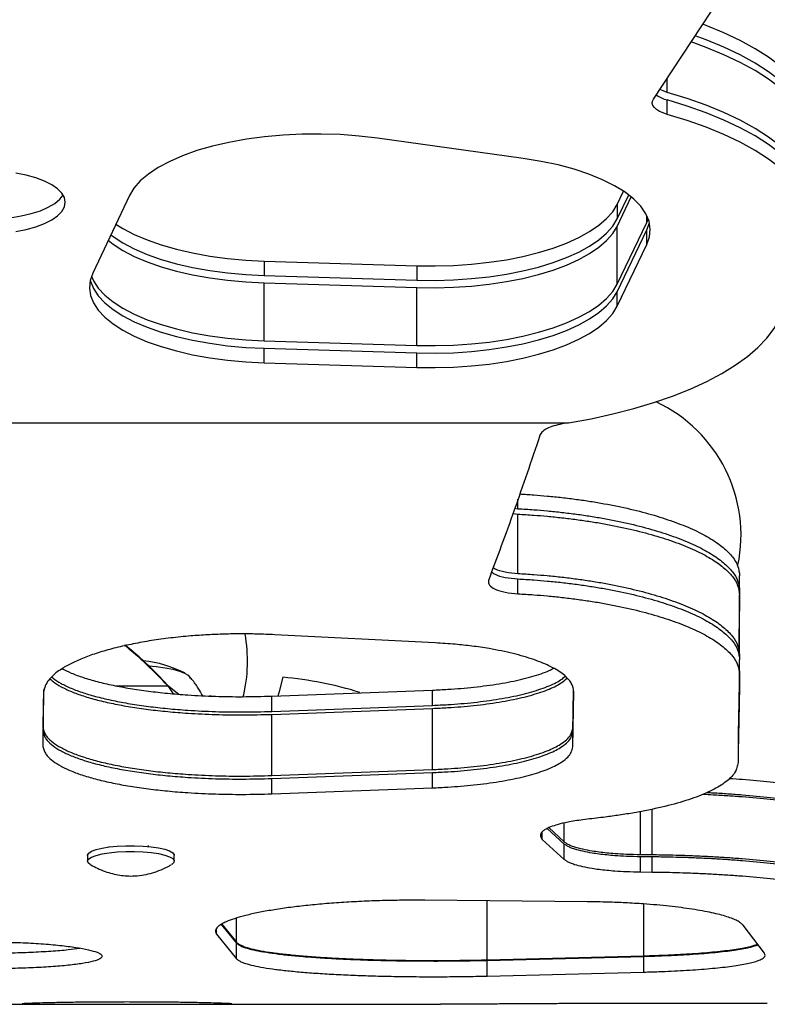
# Model space of a CAD drawing. Units: inches. Extents: x 220 to 1848, y 166 to 888.
# Drawn here: x 548 to 554, y 424 to 432 of the extents above; entities that cross this region are included whole.
import ezdxf

# ---------------------------------------------------------------- set-up
doc = ezdxf.new("R2010")
doc.units = ezdxf.units.IN
doc.header["$MEASUREMENT"] = 0
doc.layers.add('CONTOUR', color=7, linetype='Continuous')

msp = doc.modelspace()

# ---------------------------------------------------------------- linework, layer by layer
at = {"layer": 'CONTOUR'}
for p, q in [((553.33219, 430.91637), (554.02458, 431.96756)), ((553.44083, 430.97037), (553.44083, 431.08131)), ((553.44083, 430.79606), (553.44083, 430.91061)), ((552.30011, 430.44676), (551.14622, 430.60725)), ((549.17993, 430.15193), (548.88951, 429.53808)), ((553.04402, 430.08162), (553.09518, 430.18774)), ((553.04402, 429.96706), (553.13626, 430.1584)), ((553.04402, 429.90811), (553.15682, 430.1421)), ((553.04402, 430.08162), (553.04402, 429.96706)), ((553.28048, 429.94038), (553.28048, 429.99348)), ((553.04402, 429.44989), (553.28048, 429.94038)), ((553.28048, 429.94038), (553.29174, 429.96693)), ((553.28048, 429.88063), (553.30079, 429.93705)), ((553.04402, 429.44989), (553.04402, 429.90811)), ((553.04402, 429.39014), (553.28048, 429.88063)), ((553.28048, 429.76607), (553.28048, 429.88063)), ((553.04402, 429.27558), (553.28048, 429.76607)), ((550.24842, 429.63397), (551.45627, 429.59683)), ((550.24842, 429.63397), (550.24842, 429.51941)), ((551.45627, 429.59683), (551.45627, 429.48228)), ((550.24842, 429.51941), (551.45627, 429.48228)), ((550.24842, 429.46046), (551.45627, 429.42333)), ((550.24842, 429.00224), (550.24842, 429.46046)), ((551.45627, 428.96511), (551.45627, 429.42333)), ((553.04402, 429.27558), (553.04402, 429.39014)), ((550.24842, 429.00224), (551.45627, 428.96511)), ((550.24842, 428.94249), (551.45627, 428.90535)), ((550.24842, 428.82793), (550.24842, 428.94249)), ((551.45627, 428.79079), (551.45627, 428.90535)), ((550.24842, 428.82793), (551.45627, 428.79079)), ((546.47097, 428.3513), (552.6584, 428.3513)), ((552.6584, 428.3513), (552.60834, 428.34319)), ((552.25907, 427.67186), (552.25907, 427.74698)), ((552.23434, 427.67492), (552.25907, 427.67186)), ((552.21953, 427.63361), (552.25907, 427.62878)), ((552.25907, 427.15867), (552.25907, 427.62878)), ((552.25907, 426.99776), (552.25907, 427.11538)), ((554.01544, 427.02193), (554.01544, 427.14085)), ((554.01544, 426.51072), (554.01544, 426.98671)), ((551.60274, 426.60879), (550.33292, 426.67336)), ((554.01544, 426.51072), (554.01485, 426.47812)), ((554.01544, 426.35626), (554.01544, 426.47534)), ((549.07371, 426.26853), (549.48457, 426.26776)), ((549.48265, 426.27448), (549.48457, 426.26776)), ((549.48265, 426.27448), (549.57041, 426.20217)), ((549.48457, 426.26776), (549.52712, 426.2057)), ((548.49799, 426.23976), (548.49269, 425.95318)), ((548.50035, 426.21435), (548.49269, 425.80437)), ((549.8117, 426.18968), (549.8282, 426.18812)), ((550.30922, 426.18668), (551.58113, 426.2345)), ((550.30922, 426.06557), (550.30922, 426.18668)), ((551.58113, 426.1135), (551.58113, 426.2345)), ((552.69236, 425.90461), (552.69855, 426.23498)), ((552.69236, 425.78424), (552.70058, 426.22399)), ((550.30922, 426.06557), (551.58113, 426.1135)), ((550.30922, 426.04215), (551.58113, 426.08948)), ((550.30922, 425.55749), (550.30922, 426.04215)), ((551.58113, 425.60526), (551.58113, 426.08948)), ((552.69236, 425.78424), (552.69236, 425.90461)), ((550.30922, 425.55749), (551.58113, 425.60526)), ((550.30922, 425.53396), (551.58113, 425.58113)), ((551.58113, 425.46002), (551.58113, 425.58113)), ((550.30922, 425.41275), (550.30922, 425.53396)), ((550.30922, 425.41275), (551.58113, 425.46002)), ((553.23015, 424.93227), (553.23015, 425.27233)), ((553.32281, 424.93132), (553.32281, 425.29116)), ((552.62614, 425.03188), (552.62614, 425.18239)), ((552.45069, 425.05216), (552.45069, 425.11105)), ((552.49051, 425.13808), (552.62614, 425.01506)), ((552.50338, 425.14468), (552.62614, 425.03188)), ((549.32837, 425.00415), (549.32838, 424.99579)), ((552.45069, 425.05216), (552.62614, 424.89266)), ((552.62614, 424.89266), (552.62614, 425.01506)), ((548.84806, 424.92487), (548.84809, 424.87919)), ((549.0181, 424.99626), (549.0181, 424.99141)), ((549.53569, 424.87952), (549.53566, 424.9252)), ((553.23015, 424.93227), (553.32281, 424.93132)), ((553.23015, 424.91674), (553.32281, 424.9158)), ((553.23015, 424.79412), (553.23015, 424.91674)), ((553.32281, 424.79318), (553.32281, 424.9158)), ((553.23015, 424.79412), (553.32281, 424.79318)), ((552.807, 424.55776), (551.52043, 424.56939)), ((552.01385, 424.09739), (552.01385, 424.56493)), ((553.25497, 424.12939), (553.25497, 424.54021)), ((549.90735, 424.37833), (550.02761, 424.23027)), ((549.91169, 424.38117), (550.02761, 424.23645)), ((550.02761, 424.23645), (550.02761, 424.4281)), ((549.8697, 424.30094), (549.8697, 424.3443)), ((549.8697, 424.30094), (550.02761, 424.10609)), ((554.21145, 424.15078), (554.0426, 424.37137)), ((550.02761, 424.10609), (550.02761, 424.23027)), ((552.01385, 424.09739), (553.25497, 424.12939)), ((552.01385, 424.09322), (553.25497, 424.12475)), ((552.01385, 423.96873), (552.01385, 424.09322)), ((553.25497, 424.00033), (553.25497, 424.12475)), ((552.01385, 423.96873), (553.25497, 424.00033)), ((554.23457, 423.75217), (552.93885, 423.75109)), ((540.95974, 423.7451), (548.58951, 423.7451)), ((549.73142, 423.7451), (551.64371, 423.7451))]:
    msp.add_line(p, q, dxfattribs=at)
at = {"layer": 'CONTOUR', "flags": 128}
for points in [[(554.62014, 430.68581), (554.61936, 430.71227), (554.60749, 430.79243), (554.58137, 430.87205), (554.54113, 430.95071), (554.48697, 431.02803), (554.41917, 431.10361), (554.33808, 431.17706), (554.24411, 431.24801), (554.13774, 431.3161), (554.0195, 431.38098), (553.89001, 431.44232), (553.74992, 431.49981), (553.72314, 431.50991)], [(554.61917, 430.54178), (554.61936, 430.59771), (554.60749, 430.67787), (554.58137, 430.75749), (554.54113, 430.83616), (554.48697, 430.91348), (554.41917, 430.98906), (554.33808, 431.06251), (554.24411, 431.13346), (554.13774, 431.20155), (554.0195, 431.26643), (553.89001, 431.32777), (553.74992, 431.38526), (553.66219, 431.41739)], [(554.62014, 430.51231), (554.61936, 430.53877), (554.60749, 430.61892), (554.58137, 430.69854), (554.54113, 430.77721), (554.48697, 430.85453), (554.41917, 430.93011), (554.33808, 431.00356), (554.24411, 431.07451), (554.13774, 431.1426), (554.0195, 431.20748), (553.89001, 431.26882), (553.74992, 431.32631), (553.63057, 431.36937)], [(553.44083, 430.97037), (553.40822, 430.98125), (553.38248, 430.99272)], [(554.61915, 430.02421), (554.61936, 430.08054), (554.60749, 430.1607), (554.58137, 430.24032), (554.54113, 430.31899), (554.48697, 430.39631), (554.41917, 430.47189), (554.33808, 430.54534), (554.24411, 430.61629), (554.13774, 430.68438), (554.0195, 430.74926), (553.89001, 430.8106), (553.74992, 430.86809), (553.59993, 430.92144), (553.44083, 430.97037)], [(553.44083, 430.79606), (553.40822, 430.80694), (553.38008, 430.81966), (553.35704, 430.83394), (553.33964, 430.84944), (553.32826, 430.86581), (553.32318, 430.88268), (553.3245, 430.89966), (553.33219, 430.91637)], [(554.62014, 429.99433), (554.61936, 430.02079), (554.60749, 430.10095), (554.58137, 430.18056), (554.54113, 430.25923), (554.48697, 430.33655), (554.41917, 430.41213), (554.33808, 430.48558), (554.24411, 430.55653), (554.13774, 430.62462), (554.0195, 430.6895), (553.89001, 430.75084), (553.74992, 430.80833), (553.59993, 430.86168), (553.44083, 430.91061)], [(554.56922, 429.66658), (554.60018, 429.74592), (554.61692, 429.82594), (554.61936, 429.90623), (554.60749, 429.98639), (554.58137, 430.06601), (554.54113, 430.14468), (554.48697, 430.222), (554.41917, 430.29757), (554.33808, 430.37103), (554.24411, 430.44198), (554.13774, 430.51007), (554.0195, 430.57495), (553.89001, 430.63629), (553.74992, 430.69378), (553.59993, 430.74712), (553.44083, 430.79606)], [(551.14622, 430.60725), (551.00074, 430.62424), (550.85173, 430.63527), (550.7007, 430.64023), (550.54918, 430.63907), (550.39874, 430.63179), (550.25089, 430.61847), (550.10716, 430.59926), (549.96901, 430.57433), (549.83785, 430.54396), (549.71501, 430.50845), (549.60175, 430.46816), (549.49924, 430.4235), (549.4085, 430.37493), (549.33048, 430.32294), (549.26596, 430.26807), (549.21561, 430.21087), (549.17993, 430.15193)], [(553.28048, 429.76607), (553.30175, 429.82663), (553.30751, 429.88773), (553.2977, 429.94876), (553.27243, 430.00907), (553.23196, 430.06803), (553.1767, 430.12505), (553.10724, 430.17952), (553.02428, 430.23087), (552.92871, 430.27858), (552.82149, 430.32216), (552.70376, 430.36114), (552.57672, 430.39513), (552.4417, 430.42377), (552.30011, 430.44676)], [(548.67202, 430.09927), (548.66511, 430.13615), (548.64455, 430.17221), (548.61078, 430.20665), (548.56456, 430.23868), (548.50693, 430.2676), (548.43918, 430.29275), (548.36281, 430.31359), (548.27953, 430.32964)], [(548.05359, 429.96635), (548.14576, 429.96911), (548.23588, 429.97734), (548.32192, 429.99086), (548.40197, 430.00935), (548.47423, 430.03241), (548.5371, 430.05953), (548.58917, 430.09009), (548.62927, 430.12341), (548.65523, 430.15655)], [(548.27953, 429.8689), (548.36281, 429.88495), (548.43918, 429.90578), (548.50693, 429.93094), (548.56456, 429.95986), (548.61078, 429.99189), (548.64455, 430.02632), (548.66511, 430.06238), (548.67202, 430.09927)], [(551.45627, 429.59683), (551.60184, 429.59519), (551.74713, 429.59921), (551.89076, 429.60885), (552.03137, 429.62401), (552.16765, 429.64457), (552.2983, 429.67031), (552.42211, 429.701), (552.53789, 429.73635), (552.64455, 429.77603), (552.7411, 429.81966), (552.82662, 429.86683), (552.90031, 429.9171), (552.96147, 429.96999), (553.00952, 430.025), (553.04402, 430.08162)], [(549.07316, 429.92626), (549.12876, 429.89152), (549.21892, 429.84441), (549.32025, 429.80109), (549.43178, 429.76199), (549.55241, 429.72748), (549.68097, 429.69791), (549.81619, 429.67356), (549.95677, 429.65467), (550.10131, 429.64143), (550.24842, 429.63397)], [(551.45627, 429.48228), (551.60184, 429.48064), (551.74713, 429.48466), (551.89076, 429.49429), (552.03137, 429.50946), (552.16765, 429.53001), (552.2983, 429.55575), (552.42211, 429.58644), (552.53789, 429.6218), (552.64455, 429.66147), (552.7411, 429.7051), (552.82662, 429.75227), (552.90031, 429.80254), (552.96147, 429.85543), (553.00952, 429.91044), (553.04402, 429.96706)], [(549.03273, 429.8408), (549.05068, 429.82741), (549.12876, 429.77697), (549.21892, 429.72986), (549.32025, 429.68654), (549.43178, 429.64743), (549.55241, 429.61292), (549.68097, 429.58335), (549.81619, 429.559), (549.95677, 429.54012), (550.10131, 429.52688), (550.24842, 429.51941)], [(551.45627, 429.42333), (551.60184, 429.42169), (551.74713, 429.42571), (551.89076, 429.43534), (552.03137, 429.45051), (552.16765, 429.47106), (552.2983, 429.4968), (552.42211, 429.52749), (552.53789, 429.56285), (552.64455, 429.60252), (552.7411, 429.64615), (552.82662, 429.69332), (552.90031, 429.74359), (552.96147, 429.79648), (553.00952, 429.85149), (553.04402, 429.90811)], [(549.01248, 429.79801), (549.05068, 429.76846), (549.12876, 429.71802), (549.21892, 429.67091), (549.32025, 429.62759), (549.43178, 429.58848), (549.55241, 429.55397), (549.68097, 429.5244), (549.81619, 429.50005), (549.95677, 429.48117), (550.10131, 429.46793), (550.24842, 429.46046)], [(548.88951, 429.53808), (548.86916, 429.47931), (548.86341, 429.42001), (548.87232, 429.36078), (548.8958, 429.30219), (548.93362, 429.24482), (548.98542, 429.18921), (549.05068, 429.13593), (549.12876, 429.08549), (549.21892, 429.03837), (549.32025, 428.99505), (549.43178, 428.95595), (549.55241, 428.92144), (549.68097, 428.89187), (549.81619, 428.86752), (549.95677, 428.84864), (550.10131, 428.8354), (550.24842, 428.82793)], [(548.87017, 429.4837), (548.87232, 429.47534), (548.8958, 429.41675), (548.93362, 429.35937), (548.98542, 429.30377), (549.05068, 429.25049), (549.12876, 429.20004), (549.21892, 429.15293), (549.32025, 429.10961), (549.43178, 429.0705), (549.55241, 429.036), (549.68097, 429.00643), (549.81619, 428.98208), (549.95677, 428.96319), (550.10131, 428.94995), (550.24842, 428.94249)], [(548.87922, 429.51358), (548.8958, 429.4765), (548.93362, 429.41913), (548.98542, 429.36353), (549.05068, 429.31024), (549.12876, 429.2598), (549.21892, 429.21269), (549.32025, 429.16937), (549.43178, 429.13026), (549.55241, 429.09575), (549.68097, 429.06618), (549.81619, 429.04183), (549.95677, 429.02295), (550.10131, 429.00971), (550.24842, 429.00224)], [(551.45627, 428.96511), (551.60184, 428.96347), (551.74713, 428.96749), (551.89076, 428.97712), (552.03137, 428.99229), (552.16765, 429.01284), (552.2983, 429.03858), (552.42211, 429.06927), (552.53789, 429.10463), (552.64455, 429.1443), (552.7411, 429.18793), (552.82662, 429.2351), (552.90031, 429.28537), (552.96147, 429.33826), (553.00952, 429.39327), (553.04402, 429.44989)], [(551.45627, 428.90535), (551.60184, 428.90371), (551.74713, 428.90773), (551.89076, 428.91737), (552.03137, 428.93253), (552.16765, 428.95308), (552.2983, 428.97883), (552.42211, 429.00952), (552.53789, 429.04487), (552.64455, 429.08455), (552.7411, 429.12818), (552.82662, 429.17535), (552.90031, 429.22561), (552.96147, 429.2785), (553.00952, 429.33352), (553.04402, 429.39014)], [(551.45627, 428.79079), (551.60184, 428.78916), (551.74713, 428.79317), (551.89076, 428.80281), (552.03137, 428.81798), (552.16765, 428.83853), (552.2983, 428.86427), (552.42211, 428.89496), (552.53789, 428.93031), (552.64455, 428.96999), (552.7411, 429.01362), (552.82662, 429.06079), (552.90031, 429.11106), (552.96147, 429.16395), (553.00952, 429.21896), (553.04402, 429.27558)], [(552.6584, 428.3513), (552.83775, 428.38439), (553.01086, 428.42244), (553.17687, 428.46525), (553.33496, 428.51263), (553.48435, 428.56432), (553.62431, 428.62008), (553.75414, 428.67964), (553.87321, 428.74269), (553.98093, 428.80894), (554.07677, 428.87804), (554.16025, 428.94967), (554.23096, 429.02346), (554.28856, 429.09906), (554.33276, 429.17609)], [(549.33308, 426.42615), (549.39271, 426.4209), (549.46314, 426.41166), (549.52531, 426.39981), (549.57732, 426.38571), (549.61761, 426.36981), (549.64493, 426.35257), (549.6503, 426.3474)], [(549.33308, 426.42615), (549.39271, 426.4209), (549.46314, 426.41166), (549.52531, 426.39981), (549.57732, 426.38571), (549.61761, 426.36981), (549.64493, 426.35257), (549.65847, 426.33452), (549.65994, 426.32623)], [(550.39588, 426.33693), (550.36386, 426.21227), (550.35542, 426.18648)], [(548.84806, 424.92487), (548.84825, 424.92739), (548.85754, 424.94284), (548.88052, 424.95756), (548.91624, 424.97095), (548.96325, 424.98246), (549.01962, 424.99161), (549.08304, 424.99805), (549.15092, 425.00149)], [(549.15092, 425.00149), (549.22047, 425.0018), (549.28885, 424.99897), (549.35326, 424.99311), (549.41107, 424.98447), (549.45989, 424.97339), (549.49775, 424.96034), (549.52308, 424.94583), (549.53485, 424.93048), (549.53566, 424.9252)], [(548.87142, 424.85132), (548.85305, 424.86616), (548.84827, 424.88171), (548.85756, 424.89716), (548.88054, 424.91188), (548.91627, 424.92526), (548.96328, 424.93677), (549.01965, 424.94593), (549.08307, 424.95236), (549.15094, 424.9558)], [(549.15094, 424.9558), (549.22049, 424.95612), (549.28888, 424.95329), (549.35329, 424.94743), (549.41109, 424.93879), (549.45992, 424.92771), (549.49777, 424.91465), (549.5231, 424.90015), (549.53488, 424.8848), (549.53261, 424.86922), (549.51639, 424.85406), (549.51222, 424.85153)]]:
    msp.add_lwpolyline(points, dxfattribs=at)
at = {"layer": 'CONTOUR'}
for centre, radius, start, end in [((553.4993, 431.15101), 0.2474, 234.197648, 256.329679), ((548.90714, 426.46298), 1.20865, 346.503336, 10.383478), ((548.90761, 426.46296), 1.20819, 346.574598, 10.331223), ((547.11003, 424.07559), 3.23172, 42.713167, 51.064567), ((547.10812, 424.08232), 3.23172, 42.713162, 50.905729), ((549.19157, 425.53034), 0.94141, 62.880175, 84.02027), ((550.10425, 423.26078), 3.08994, 73.0302, 84.584341)]:
    msp.add_arc(centre, radius, start, end, dxfattribs=at)
msp.add_ellipse((552.81241, 427.44842), major_axis=(-1.17882, -0.29714), ratio=0.9768071, start_param=2.6988104, end_param=4.0088455, dxfattribs=at)
for points, knots in [([(552.60834, 428.34319), (552.58544, 428.33857), (552.54116, 428.32964), (552.48841, 428.30929), (552.45139, 428.28369), (552.43954, 428.26459), (552.43317, 428.25431)], [0, 0, 0, 0, 0.2585802, 0.4998922, 0.7309252, 1, 1, 1, 1]), ([(552.27327, 427.78836), (552.31029, 427.78608), (552.38363, 427.78155), (552.49538, 427.77238), (552.60867, 427.76056), (552.72309, 427.74635), (552.83479, 427.73004), (552.9789, 427.70565), (553.15096, 427.67019), (553.34147, 427.62036), (553.51316, 427.56375), (553.66368, 427.50154), (553.79022, 427.43433), (553.89049, 427.36356), (553.96214, 427.29137), (554.00594, 427.21657), (554.01217, 427.16687), (554.01544, 427.14085)], [0, 0, 0, 0, 0.0392052, 0.0776682, 0.1197065, 0.1626161, 0.2045359, 0.2463568, 0.3304006, 0.4141221, 0.4975805, 0.5817629, 0.665152, 0.7489977, 0.8326048, 0.9123675, 1, 1, 1, 1]), ([(552.25907, 427.67186), (552.30084, 427.66928), (552.37893, 427.66446), (552.49539, 427.65492), (552.60867, 427.64307), (552.72309, 427.62883), (552.8348, 427.61247), (552.97891, 427.58803), (553.15098, 427.55248), (553.3415, 427.50254), (553.51318, 427.4458), (553.6637, 427.38344), (553.79023, 427.31608), (553.8905, 427.24514), (553.96214, 427.17279), (554.00594, 427.09782), (554.01217, 427.04801), (554.01544, 427.02193)], [0, 0, 0, 0, 0.0439556, 0.0821834, 0.1239677, 0.1666212, 0.2082945, 0.2498736, 0.3334454, 0.4167172, 0.4997496, 0.5835248, 0.6665322, 0.7500136, 0.8332729, 0.9127146, 1, 1, 1, 1]), ([(552.25907, 427.62878), (552.30077, 427.62624), (552.37872, 427.62148), (552.49498, 427.61208), (552.6081, 427.60039), (552.72237, 427.58636), (552.83396, 427.57023), (552.97794, 427.54613), (553.1499, 427.51108), (553.3404, 427.46181), (553.51219, 427.4058), (553.66288, 427.34422), (553.78964, 427.27765), (553.89013, 427.20753), (553.96197, 427.13597), (554.00591, 427.0618), (554.01216, 427.01251), (554.01544, 426.98671)], [0, 0, 0, 0, 0.0440069, 0.0822793, 0.1241075, 0.1668052, 0.2085218, 0.2501336, 0.3337606, 0.4170744, 0.5000923, 0.5838801, 0.6668444, 0.7502595, 0.8334462, 0.9128147, 1, 1, 1, 1]), ([(552.06239, 427.207), (552.06733, 427.20313), (552.08672, 427.18796), (552.15579, 427.16865), (552.22469, 427.162), (552.25907, 427.15867)], [0, 0, 0, 0, 0.1462017, 0.5739359, 1, 1, 1, 1]), ([(552.04951, 427.17205), (552.05799, 427.16513), (552.08036, 427.14689), (552.15526, 427.12514), (552.22448, 427.11864), (552.25907, 427.11538)], [0, 0, 0, 0, 0.23406691, 0.61721002, 1, 1, 1, 1]), ([(552.25907, 427.15867), (552.30077, 427.15611), (552.37873, 427.15131), (552.495, 427.14182), (552.60812, 427.13002), (552.72239, 427.11586), (552.83398, 427.09959), (552.97799, 427.07526), (553.15, 427.03988), (553.34049, 426.99015), (553.51228, 426.93362), (553.66295, 426.87147), (553.78969, 426.80429), (553.89016, 426.73353), (553.96199, 426.66132), (554.00592, 426.58648), (554.01216, 426.53675), (554.01544, 426.51072)], [0, 0, 0, 0, 0.0438034, 0.0819055, 0.123559, 0.1660913, 0.2076609, 0.2491423, 0.3325623, 0.4157514, 0.4987332, 0.5825741, 0.6656775, 0.7493096, 0.8327755, 0.912453, 1, 1, 1, 1]), ([(552.25907, 427.11538), (552.30084, 427.11284), (552.37892, 427.1081), (552.49537, 427.0987), (552.60865, 427.08702), (552.72307, 427.073), (552.83477, 427.05689), (552.97887, 427.03282), (553.15093, 426.99782), (553.34144, 426.94863), (553.51314, 426.89275), (553.66366, 426.83134), (553.7902, 426.765), (553.89048, 426.69515), (553.96213, 426.6239), (554.00594, 426.55007), (554.01217, 426.50102), (554.01544, 426.47534)], [0, 0, 0, 0, 0.0440068, 0.0822776, 0.1241058, 0.166801, 0.2085115, 0.2501234, 0.3337473, 0.4170507, 0.5000913, 0.5838538, 0.6668259, 0.7502523, 0.8334415, 0.9128057, 1, 1, 1, 1]), ([(552.02448, 427.10409), (552.0241, 427.09133), (552.02337, 427.06644), (552.07398, 427.0329), (552.15421, 427.00742), (552.22414, 427.00098), (552.25907, 426.99776)], [0, 0, 0, 0, 0.2565368, 0.5000455, 0.750232, 1, 1, 1, 1]), ([(552.25907, 426.99776), (552.30084, 426.99521), (552.37892, 426.99046), (552.49538, 426.98104), (552.60866, 426.96933), (552.72307, 426.95528), (552.83477, 426.93913), (552.97889, 426.91501), (553.15095, 426.87992), (553.34147, 426.83062), (553.51316, 426.77462), (553.66367, 426.71306), (553.79022, 426.64657), (553.89049, 426.57656), (553.96214, 426.50515), (554.00594, 426.43116), (554.01217, 426.382), (554.01544, 426.35626)], [0, 0, 0, 0, 0.0439561, 0.0821846, 0.1239693, 0.1666233, 0.2082972, 0.2498768, 0.3334492, 0.4167217, 0.4997535, 0.5835293, 0.666536, 0.7500165, 0.833275, 0.9127159, 1, 1, 1, 1]), ([(554.01544, 427.02193), (554.01327, 426.89656), (554.01064, 426.74419), (554.00801, 426.60793), (554.00754, 426.58377)], [0, 0, 0, 0, 0.82274213, 1, 1, 1, 1]), ([(550.33292, 426.67336), (550.28428, 426.67527), (550.19576, 426.67875), (550.06167, 426.68052), (549.93235, 426.67843), (549.79869, 426.67294), (549.65618, 426.66325), (549.50642, 426.64841), (549.3534, 426.62738), (549.20817, 426.60131), (549.07133, 426.57043), (548.94491, 426.53541), (548.83188, 426.4966), (548.73389, 426.45454), (548.6606, 426.41459), (548.60694, 426.37819), (548.5689, 426.34618), (548.53468, 426.3092), (548.50902, 426.26502), (548.50335, 426.2319), (548.50035, 426.21435)], [0, 0, 0, 0, 0.054897, 0.0998845, 0.1501883, 0.1997969, 0.2507297, 0.3132351, 0.3750962, 0.4370117, 0.4996789, 0.5629789, 0.6252484, 0.6872543, 0.749773, 0.7916297, 0.8332631, 0.8749138, 0.9337129, 1, 1, 1, 1]), ([(552.70058, 426.22399), (552.69895, 426.23629), (552.69591, 426.25921), (552.68156, 426.29303), (552.6562, 426.3253), (552.60935, 426.36839), (552.52552, 426.42054), (552.38969, 426.47698), (552.22399, 426.52564), (552.05476, 426.56045), (551.8985, 426.58364), (551.75479, 426.59894), (551.656, 426.60534), (551.60274, 426.60879)], [0, 0, 0, 0, 0.0685588, 0.127772, 0.187957, 0.2504318, 0.3751509, 0.5003432, 0.6248985, 0.7497125, 0.8332225, 0.9101027, 1, 1, 1, 1]), ([(548.64694, 426.40433), (548.67013, 426.39259), (548.71888, 426.36791), (548.81281, 426.3337), (548.92364, 426.30125), (549.04838, 426.27232), (549.18393, 426.24701), (549.32868, 426.22575), (549.48204, 426.20858), (549.65982, 426.19412), (549.85903, 426.18431), (550.08329, 426.18086), (550.23187, 426.18469), (550.30922, 426.18668)], [0, 0, 0, 0, 0.0756919, 0.1590807, 0.2427758, 0.3277928, 0.412029, 0.4955067, 0.5791812, 0.6640011, 0.775967, 0.8833777, 1, 1, 1, 1]), ([(551.58113, 426.2345), (551.62215, 426.23649), (551.69831, 426.24019), (551.80842, 426.24783), (551.91137, 426.25782), (552.04693, 426.27423), (552.20712, 426.30052), (552.37215, 426.34086), (552.48492, 426.37691), (552.52851, 426.40109), (552.53949, 426.40718)], [0, 0, 0, 0, 0.103189, 0.1915832, 0.2817528, 0.3753076, 0.5626695, 0.7495237, 0.9369555, 1, 1, 1, 1]), ([(548.55054, 426.3247), (548.55827, 426.31704), (548.58051, 426.295), (548.63714, 426.2608), (548.71705, 426.22255), (548.81344, 426.18736), (548.92472, 426.15529), (549.04951, 426.12667), (549.18513, 426.10167), (549.32982, 426.08067), (549.48311, 426.06372), (549.66075, 426.04945), (549.85971, 426.03978), (550.08363, 426.0364), (550.23199, 426.04018), (550.30922, 426.04215)], [0, 0, 0, 0, 0.03945594, 0.11348453, 0.18738619, 0.26067943, 0.33426962, 0.40905137, 0.48306993, 0.55644786, 0.63002053, 0.70461675, 0.80304353, 0.89746742, 1, 1, 1, 1]), ([(548.56385, 426.33917), (548.56741, 426.3357), (548.58582, 426.31773), (548.63702, 426.28729), (548.71628, 426.24853), (548.81262, 426.2129), (548.92368, 426.18042), (549.04835, 426.15141), (549.18392, 426.12604), (549.32866, 426.10473), (549.48203, 426.08752), (549.65981, 426.07302), (549.85902, 426.06319), (550.08329, 426.05974), (550.23187, 426.06357), (550.30922, 426.06557)], [0, 0, 0, 0, 0.0181713, 0.0939216, 0.1695795, 0.2445725, 0.3198225, 0.3962419, 0.4719415, 0.5469427, 0.6221057, 0.6982852, 0.7988317, 0.8952798, 1, 1, 1, 1]), ([(549.75934, 426.19051), (549.74848, 426.21045), (549.72417, 426.2551), (549.68572, 426.3083), (549.65652, 426.33928), (549.6466, 426.3498)], [0, 0, 0, 0, 0.3476318, 0.7785384, 1, 1, 1, 1]), ([(551.58113, 426.1135), (551.62215, 426.1155), (551.69832, 426.1192), (551.80843, 426.12686), (551.91137, 426.13687), (552.04701, 426.15332), (552.20666, 426.17975), (552.37399, 426.21984), (552.51011, 426.26748), (552.59471, 426.31004), (552.6252, 426.33689), (552.6337, 426.34437)], [0, 0, 0, 0, 0.0861996, 0.1600455, 0.2353841, 0.3135618, 0.4701677, 0.6264098, 0.7831976, 0.9395798, 1, 1, 1, 1]), ([(551.58113, 426.08948), (551.6221, 426.09145), (551.69813, 426.0951), (551.80807, 426.10264), (551.91087, 426.11251), (552.04637, 426.12871), (552.20595, 426.15476), (552.37323, 426.19432), (552.51003, 426.2413), (552.60117, 426.28748), (552.63601, 426.31841), (552.64922, 426.33014)], [0, 0, 0, 0, 0.0833799, 0.1547702, 0.22761, 0.3031813, 0.4545501, 0.6054564, 0.7568868, 0.9078315, 1, 1, 1, 1]), ([(554.01321, 426.38605), (554.01179, 426.30511), (554.0082, 426.10108), (554.00461, 425.91898), (554.00244, 425.80912)], [0, 0, 0, 0, 0.396691, 1, 1, 1, 1]), ([(548.49269, 425.95318), (548.49415, 425.94206), (548.49696, 425.92073), (548.50901, 425.89051), (548.53172, 425.85676), (548.57234, 425.8192), (548.63652, 425.7781), (548.71717, 425.73958), (548.81335, 425.70404), (548.92467, 425.67169), (549.04945, 425.6428), (549.18506, 425.61756), (549.32976, 425.59637), (549.48306, 425.57927), (549.66069, 425.56486), (549.85968, 425.5551), (550.08363, 425.55168), (550.23199, 425.5555), (550.30922, 425.55749)], [0, 0, 0, 0, 0.045597, 0.0874054, 0.1256052, 0.1882536, 0.2511169, 0.3138235, 0.3759578, 0.4382826, 0.5015538, 0.5641204, 0.6260904, 0.6881754, 0.7510836, 0.8340437, 0.9136047, 1, 1, 1, 1]), ([(548.49269, 425.9247), (548.49415, 425.91373), (548.49694, 425.8927), (548.50896, 425.86291), (548.53159, 425.82963), (548.57208, 425.79259), (548.63609, 425.75204), (548.71656, 425.71402), (548.81259, 425.67892), (548.92374, 425.64697), (549.0484, 425.61842), (549.18397, 425.59346), (549.32871, 425.57249), (549.48207, 425.55556), (549.65985, 425.5413), (549.85905, 425.53162), (550.0833, 425.52823), (550.23188, 425.532), (550.30922, 425.53396)], [0, 0, 0, 0, 0.0453791, 0.0869823, 0.1249896, 0.187375, 0.249995, 0.3125498, 0.3745694, 0.4368175, 0.5000495, 0.5626988, 0.6247847, 0.6870175, 0.7501026, 0.8333765, 0.9132626, 1, 1, 1, 1]), ([(551.58113, 425.60526), (551.6221, 425.60724), (551.69815, 425.61092), (551.80809, 425.61854), (551.9109, 425.62849), (552.04645, 425.64485), (552.20613, 425.67116), (552.37322, 425.7111), (552.51062, 425.75846), (552.60164, 425.80629), (552.65534, 425.85027), (552.68407, 425.89049), (552.68946, 425.91805), (552.69236, 425.93284)], [0, 0, 0, 0, 0.0685499, 0.1272595, 0.1871905, 0.2494033, 0.3741401, 0.4986874, 0.6238661, 0.748826, 0.8325094, 0.9101075, 1, 1, 1, 1]), ([(551.58113, 425.58113), (551.62215, 425.58309), (551.69831, 425.58673), (551.80841, 425.59427), (551.91135, 425.60412), (552.04697, 425.6203), (552.20667, 425.6463), (552.3737, 425.68578), (552.51097, 425.73255), (552.60184, 425.77978), (552.65544, 425.82317), (552.68409, 425.86285), (552.68947, 425.89003), (552.69236, 425.90461)], [0, 0, 0, 0, 0.06884288, 0.12781453, 0.18797104, 0.25038588, 0.37538438, 0.50004296, 0.62508829, 0.74976338, 0.83317534, 0.91046084, 1, 1, 1, 1]), ([(548.49269, 425.80437), (548.49415, 425.79337), (548.49694, 425.7723), (548.50896, 425.74244), (548.53159, 425.70909), (548.57208, 425.67197), (548.63609, 425.63132), (548.71655, 425.59321), (548.81257, 425.55804), (548.92373, 425.52601), (549.04838, 425.4974), (549.18395, 425.47238), (549.32869, 425.45136), (549.48206, 425.43439), (549.65983, 425.42009), (549.85904, 425.4104), (550.0833, 425.407), (550.23188, 425.41078), (550.30922, 425.41275)], [0, 0, 0, 0, 0.04543592, 0.08709024, 0.12514251, 0.18759563, 0.25027381, 0.31287451, 0.3749258, 0.43719053, 0.50042378, 0.56305975, 0.62511865, 0.68731208, 0.75034708, 0.8335438, 0.91334943, 1, 1, 1, 1]), ([(551.58113, 425.46002), (551.62215, 425.46198), (551.69831, 425.46564), (551.80842, 425.47319), (551.91135, 425.48306), (552.04699, 425.49928), (552.2067, 425.52535), (552.37373, 425.56492), (552.51099, 425.61179), (552.60185, 425.65912), (552.65544, 425.70261), (552.68409, 425.74238), (552.68947, 425.76962), (552.69236, 425.78424)], [0, 0, 0, 0, 0.0687649, 0.1276739, 0.1877739, 0.2501387, 0.3750681, 0.4997056, 0.6247791, 0.7495276, 0.8330087, 0.9103687, 1, 1, 1, 1]), ([(554.00244, 425.66178), (554.0004, 425.64793), (553.9967, 425.62285), (553.98123, 425.58588), (553.95476, 425.55091), (553.90556, 425.50392), (553.81905, 425.44776), (553.67755, 425.38609), (553.50224, 425.33074), (553.33091, 425.29071), (553.18062, 425.26255), (553.0667, 425.24398), (552.94213, 425.22699), (552.85632, 425.21703), (552.80877, 425.21152)], [0, 0, 0, 0, 0.0690903, 0.1251124, 0.1875468, 0.250235, 0.3749615, 0.5002511, 0.6249764, 0.7501394, 0.8122101, 0.8751022, 0.9307831, 1, 1, 1, 1]), ([(553.93668, 425.53536), (553.97032, 425.53291), (554.08084, 425.52487), (554.26019, 425.50765), (554.46731, 425.48232), (554.65702, 425.45279), (554.82728, 425.41992), (554.97518, 425.38412), (555.0984, 425.34621), (555.19406, 425.30748), (555.26349, 425.26726), (555.28749, 425.24057), (555.30006, 425.2266)], [0, 0, 0, 0, 0.0465087, 0.1528079, 0.2586068, 0.3644278, 0.4707104, 0.5762665, 0.6824414, 0.7882208, 0.889102, 1, 1, 1, 1]), ([(553.72409, 425.40997), (553.75125, 425.40867), (553.81805, 425.40546), (553.92234, 425.39888), (554.07513, 425.38759), (554.25918, 425.37036), (554.46612, 425.34528), (554.65594, 425.31611), (554.82634, 425.28361), (554.97446, 425.24818), (555.09792, 425.21066), (555.1938, 425.1723), (555.26341, 425.13246), (555.28746, 425.10602), (555.30006, 425.09218)], [0, 0, 0, 0, 0.0331153, 0.0814505, 0.1297404, 0.2267663, 0.3233432, 0.4199021, 0.5169393, 0.6132733, 0.710168, 0.8067118, 0.8987951, 1, 1, 1, 1]), ([(553.75546, 425.42368), (553.77236, 425.42285), (553.82893, 425.42007), (553.92316, 425.41396), (554.07615, 425.40253), (554.26031, 425.38502), (554.46731, 425.35957), (554.65705, 425.32999), (554.8273, 425.29704), (554.9752, 425.26116), (555.09842, 425.22317), (555.19407, 425.18434), (555.26349, 425.14403), (555.28749, 425.11729), (555.30006, 425.10328)], [0, 0, 0, 0, 0.0208293, 0.069719, 0.1185735, 0.2167435, 0.3144738, 0.4122495, 0.5104781, 0.6080615, 0.7062417, 0.8040778, 0.8974, 1, 1, 1, 1]), ([(552.80877, 425.21152), (552.78555, 425.20862), (552.74135, 425.20312), (552.68186, 425.19386), (552.61961, 425.18183), (552.55777, 425.1658), (552.50715, 425.14735), (552.47353, 425.13016), (552.4525, 425.11482), (552.43746, 425.09714), (552.43447, 425.07594), (552.44502, 425.06048), (552.45069, 425.05216)], [0, 0, 0, 0, 0.0917989, 0.1747956, 0.2497365, 0.3751722, 0.4997228, 0.5832615, 0.666332, 0.7500288, 0.8656198, 1, 1, 1, 1]), ([(552.62614, 425.03188), (552.6335, 425.02672), (552.64655, 425.01756), (552.67312, 425.00443), (552.712, 424.99058), (552.76801, 424.97552), (552.83577, 424.96262), (552.90151, 424.95307), (552.96203, 424.94617), (553.03391, 424.93981), (553.12373, 424.93474), (553.1929, 424.93314), (553.23015, 424.93227)], [0, 0, 0, 0, 0.0942347, 0.1670581, 0.2502376, 0.3760447, 0.5013277, 0.5843869, 0.6673169, 0.7510575, 0.8659517, 1, 1, 1, 1]), ([(552.62614, 425.01506), (552.63349, 425.00997), (552.64652, 425.00095), (552.67304, 424.988), (552.71186, 424.97434), (552.76782, 424.95947), (552.83552, 424.94674), (552.90124, 424.93731), (552.96178, 424.93049), (553.03371, 424.9242), (553.12362, 424.91919), (553.19286, 424.9176), (553.23015, 424.91674)], [0, 0, 0, 0, 0.09383586, 0.166361, 0.24928809, 0.37487135, 0.50007343, 0.58322176, 0.66628383, 0.7501966, 0.86548427, 1, 1, 1, 1]), ([(553.32281, 424.93132), (553.36878, 424.93061), (553.45006, 424.92936), (553.57121, 424.92619), (553.6863, 424.92163), (553.80525, 424.91566), (553.92239, 424.90834), (554.07515, 424.89691), (554.25928, 424.87953), (554.46622, 424.85421), (554.65603, 424.82478), (554.82643, 424.79197), (554.97453, 424.75622), (555.09797, 424.71836), (555.19383, 424.67964), (555.26342, 424.63944), (555.28747, 424.61277), (555.30006, 424.5988)], [0, 0, 0, 0, 0.0468464, 0.0828248, 0.1241119, 0.1660804, 0.2075892, 0.249073, 0.3324724, 0.415561, 0.498719, 0.5823781, 0.66552, 0.7492299, 0.8327096, 0.9123887, 1, 1, 1, 1]), ([(548.8739, 424.85038), (548.89109, 424.84085), (548.92745, 424.82071), (548.98533, 424.79758), (549.04468, 424.77953), (549.10266, 424.76774), (549.16202, 424.76129), (549.22684, 424.76131), (549.29489, 424.76971), (549.36417, 424.78611), (549.43133, 424.81049), (549.48032, 424.83225), (549.50534, 424.84813), (549.50975, 424.85092)], [0, 0, 0, 0, 0.0881342, 0.1863343, 0.2791077, 0.366614, 0.452229, 0.5477018, 0.6558332, 0.7606495, 0.8671126, 0.976595, 1, 1, 1, 1]), ([(552.62614, 424.89266), (552.63349, 424.88756), (552.64651, 424.87852), (552.67304, 424.86554), (552.71185, 424.85185), (552.7678, 424.83695), (552.83551, 424.82418), (552.90123, 424.81474), (552.96177, 424.8079), (553.0337, 424.80159), (553.12361, 424.79657), (553.19286, 424.79498), (553.23015, 424.79412)], [0, 0, 0, 0, 0.0939391, 0.1665344, 0.2495246, 0.3751687, 0.5003856, 0.5835192, 0.6665482, 0.7504113, 0.8656078, 1, 1, 1, 1]), ([(553.32281, 424.9158), (553.36884, 424.9151), (553.45025, 424.91386), (553.57159, 424.91073), (553.68683, 424.90622), (553.80593, 424.90031), (553.92319, 424.89307), (554.07607, 424.88176), (554.26027, 424.86459), (554.46725, 424.83956), (554.657, 424.81049), (554.82725, 424.77809), (554.97516, 424.74282), (555.09839, 424.70548), (555.19405, 424.66732), (555.26349, 424.6277), (555.28749, 424.60142), (555.30006, 424.58766)], [0, 0, 0, 0, 0.0470401, 0.083178, 0.1246325, 0.166753, 0.2084021, 0.2500175, 0.3336289, 0.4168469, 0.5000813, 0.5836802, 0.6667067, 0.7502198, 0.8334221, 0.9127719, 1, 1, 1, 1]), ([(553.32281, 424.79318), (553.36884, 424.79248), (553.45025, 424.79124), (553.57159, 424.78809), (553.68684, 424.78357), (553.80593, 424.77765), (553.9232, 424.7704), (554.07608, 424.75906), (554.26029, 424.74184), (554.46728, 424.71676), (554.65702, 424.68762), (554.82727, 424.65515), (554.97518, 424.6198), (555.0984, 424.58237), (555.19406, 424.54413), (555.26349, 424.50442), (555.28749, 424.47808), (555.30006, 424.46429)], [0, 0, 0, 0, 0.0469901, 0.0830904, 0.1245037, 0.1665847, 0.2081976, 0.2497803, 0.3333381, 0.4165215, 0.4997424, 0.58335, 0.6664071, 0.7499719, 0.8332438, 0.9126739, 1, 1, 1, 1]), ([(551.52043, 424.56939), (551.46034, 424.56948), (551.34797, 424.56966), (551.17995, 424.56673), (551.01873, 424.56074), (550.85786, 424.55171), (550.70361, 424.53996), (550.55789, 424.52562), (550.4225, 424.50886), (550.29819, 424.4899), (550.18641, 424.46917), (550.08955, 424.44697), (550.00881, 424.4236), (549.95179, 424.40203), (549.91284, 424.38283), (549.88762, 424.36627), (549.86799, 424.34748), (549.8594, 424.32547), (549.86613, 424.30944), (549.8697, 424.30094)], [0, 0, 0, 0, 0.0667398, 0.1248182, 0.1872752, 0.2496924, 0.3126499, 0.3748033, 0.4368804, 0.4996115, 0.5626464, 0.6248448, 0.6869626, 0.7497584, 0.7915585, 0.8332006, 0.8749106, 0.9336341, 1, 1, 1, 1]), ([(554.0426, 424.37137), (554.03641, 424.37767), (554.02487, 424.3894), (553.99832, 424.4067), (553.96156, 424.42312), (553.89976, 424.445), (553.79832, 424.4713), (553.64359, 424.4994), (553.46132, 424.52307), (553.2795, 424.53926), (553.11417, 424.54928), (552.96393, 424.55514), (552.8619, 424.55685), (552.807, 424.55776)], [0, 0, 0, 0, 0.0686542, 0.1278267, 0.1880198, 0.2504937, 0.3753294, 0.5003572, 0.6250746, 0.7498161, 0.8332633, 0.9102714, 1, 1, 1, 1]), ([(547.14438, 424.12562), (547.14771, 424.11872), (547.15436, 424.1049), (547.20929, 424.08572), (547.29346, 424.06846), (547.4082, 424.05382), (547.54671, 424.04202), (547.70487, 424.0335), (547.87583, 424.02825), (548.05356, 424.02655), (548.23133, 424.02825), (548.40226, 424.0335), (548.56044, 424.04202), (548.69898, 424.05382), (548.8136, 424.06846), (548.89829, 424.08571), (548.95131, 424.10493), (548.96856, 424.12552), (548.95131, 424.1467), (548.89831, 424.16756), (548.81361, 424.18727), (548.69901, 424.20479), (548.56045, 424.21948), (548.4023, 424.23042), (548.23134, 424.2373), (548.05361, 424.23954), (547.87584, 424.2373), (547.70491, 424.23042), (547.54672, 424.21948), (547.40823, 424.2048), (547.29346, 424.18727), (547.20929, 424.16757), (547.1543, 424.14668), (547.14768, 424.13264), (547.14438, 424.12562)], [0, 0, 0, 0, 0.0312779, 0.0625626, 0.0937949, 0.1250886, 0.1562951, 0.1875627, 0.2187635, 0.2500007, 0.2812189, 0.3124388, 0.3436873, 0.3749129, 0.4061875, 0.4374388, 0.4687193, 0.500002, 0.5312644, 0.5625653, 0.5937964, 0.6250912, 0.6562967, 0.6875653, 0.7187654, 0.7500033, 0.781221, 0.8124414, 0.8436896, 0.8749155, 0.9061897, 0.9374414, 0.9687349, 1, 1, 1, 1]), ([(550.02761, 424.23645), (550.03353, 424.23173), (550.04486, 424.2227), (550.06894, 424.21019), (550.10502, 424.19645), (550.16042, 424.18153), (550.2409, 424.16562), (550.33697, 424.15113), (550.44762, 424.13816), (550.57216, 424.12675), (550.70911, 424.11691), (550.85583, 424.10864), (551.01042, 424.10206), (551.17196, 424.09715), (551.32021, 424.09424), (551.45195, 424.09274), (551.56526, 424.09219), (551.69403, 424.09238), (551.84462, 424.09388), (551.95516, 424.09617), (552.01385, 424.09739)], [0, 0, 0, 0, 0.0456761, 0.087492, 0.1256178, 0.1883241, 0.2510995, 0.3139703, 0.3761442, 0.4383764, 0.5014203, 0.5641236, 0.6261097, 0.6881163, 0.75088, 0.7924711, 0.8339276, 0.875464, 0.9338801, 1, 1, 1, 1]), ([(550.02761, 424.23027), (550.03352, 424.22563), (550.04483, 424.21674), (550.06884, 424.20442), (550.10482, 424.1909), (550.16008, 424.17621), (550.24038, 424.16054), (550.33628, 424.14627), (550.44678, 424.13348), (550.57117, 424.12222), (550.70803, 424.11252), (550.85473, 424.10436), (551.00939, 424.09786), (551.17102, 424.09301), (551.31938, 424.09014), (551.45125, 424.08864), (551.5647, 424.0881), (551.69364, 424.08828), (551.8444, 424.08976), (551.95509, 424.09203), (552.01385, 424.09322)], [0, 0, 0, 0, 0.0454467, 0.0870493, 0.1249783, 0.1874276, 0.2499712, 0.3127097, 0.374791, 0.4369699, 0.4999978, 0.5628011, 0.6249168, 0.6870797, 0.750023, 0.7917599, 0.8333638, 0.8750479, 0.9336707, 1, 1, 1, 1]), ([(553.25497, 424.12939), (553.2948, 424.13063), (553.36883, 424.13293), (553.47472, 424.1372), (553.57239, 424.14235), (553.69941, 424.1505), (553.84587, 424.16304), (553.99171, 424.1816), (554.09949, 424.20113), (554.14003, 424.21543), (554.1573, 424.22153)], [0, 0, 0, 0, 0.0954856, 0.1774807, 0.2611099, 0.3479433, 0.5219343, 0.6959765, 0.8705233, 1, 1, 1, 1]), ([(547.3208, 424.19031), (547.35001, 424.18626), (547.41546, 424.17718), (547.54728, 424.16639), (547.70476, 424.15783), (547.87588, 424.15261), (548.05356, 424.15091), (548.23128, 424.15261), (548.40238, 424.15783), (548.55989, 424.16639), (548.69171, 424.17718), (548.75718, 424.18626), (548.78639, 424.19031)], [0, 0, 0, 0, 0.0837659, 0.1877023, 0.2918848, 0.3958764, 0.5000067, 0.6040734, 0.7081287, 0.8122476, 0.9162475, 1, 1, 1, 1]), ([(553.25497, 424.12475), (553.29485, 424.12597), (553.36899, 424.12825), (553.47502, 424.13246), (553.57282, 424.13755), (553.69988, 424.14558), (553.84632, 424.15796), (553.99216, 424.17625), (554.10133, 424.19585), (554.14275, 424.21033), (554.16098, 424.21671)], [0, 0, 0, 0, 0.0950352, 0.1766515, 0.2598211, 0.3461241, 0.5188311, 0.6913726, 0.8640953, 1, 1, 1, 1]), ([(553.25497, 424.00033), (553.29485, 424.00156), (553.36899, 424.00383), (553.47503, 424.00806), (553.57282, 424.01316), (553.69993, 424.02121), (553.84615, 424.03363), (553.99292, 424.05191), (554.10689, 424.07324), (554.17519, 424.09458), (554.20903, 424.11414), (554.22038, 424.13197), (554.21457, 424.1442), (554.21145, 424.15078)], [0, 0, 0, 0, 0.0686522, 0.1276169, 0.1877135, 0.2500846, 0.3749351, 0.4997154, 0.6246731, 0.7494732, 0.8329973, 0.9102537, 1, 1, 1, 1]), ([(550.02761, 424.10609), (550.03352, 424.10143), (550.04483, 424.09252), (550.06883, 424.08018), (550.10481, 424.06663), (550.16007, 424.05191), (550.24037, 424.0362), (550.33626, 424.02189), (550.44676, 424.00908), (550.57115, 423.9978), (550.70801, 423.98807), (550.85472, 423.97989), (551.00938, 423.97338), (551.17101, 423.96852), (551.31938, 423.96564), (551.45125, 423.96414), (551.5647, 423.9636), (551.69364, 423.96378), (551.84441, 423.96526), (551.95509, 423.96753), (552.01385, 423.96873)], [0, 0, 0, 0, 0.0455068, 0.0871626, 0.1251371, 0.1876531, 0.2502515, 0.3130314, 0.3751388, 0.4373283, 0.5003517, 0.5631365, 0.6252213, 0.6873428, 0.7502365, 0.7919376, 0.8335046, 0.8751516, 0.9337237, 1, 1, 1, 1]), ([(549.99061, 423.74832), (549.98758, 423.74895), (549.98152, 423.75022), (549.93135, 423.75262), (549.85449, 423.7552), (549.74972, 423.75776), (549.62325, 423.76009), (549.47884, 423.76192), (549.32275, 423.76312), (549.16047, 423.76351), (548.99816, 423.76312), (548.8421, 423.76192), (548.69766, 423.76009), (548.57122, 423.75776), (548.46643, 423.7552), (548.38958, 423.75262), (548.33937, 423.75022), (548.33333, 423.74895), (548.33031, 423.74832)], [0, 0, 0, 0, 0.0624865, 0.1250934, 0.187558, 0.250151, 0.3125669, 0.3751049, 0.4375117, 0.4999866, 0.5624281, 0.6248682, 0.687368, 0.7498221, 0.8123715, 0.8748799, 0.9374699, 1, 1, 1, 1]), ([(552.93885, 423.75109), (552.89093, 423.75102), (552.80353, 423.75091), (552.6734, 423.75058), (552.55032, 423.75011), (552.42567, 423.74953), (552.29552, 423.7488), (552.16191, 423.74796), (552.02915, 423.74705), (551.90683, 423.74621), (551.7966, 423.74555), (551.70721, 423.74515), (551.662, 423.74514), (551.64371, 423.74514)], [0, 0, 0, 0, 0.0903969, 0.1648603, 0.2478961, 0.3297926, 0.4134451, 0.5163338, 0.6184401, 0.720926, 0.824941, 0.9291761, 1, 1, 1, 1]), ([(548.33031, 423.74832), (548.33335, 423.74778), (548.33943, 423.7467), (548.38958, 423.74573), (548.46643, 423.7452), (548.57119, 423.74506), (548.69766, 423.74516), (548.84207, 423.74535), (548.99817, 423.74553), (549.16042, 423.74559), (549.32284, 423.74553), (549.47849, 423.74536), (549.61883, 423.74515), (549.69548, 423.74512), (549.73142, 423.74511)], [0, 0, 0, 0, 0.0842425, 0.168503, 0.252616, 0.3369074, 0.4209533, 0.505172, 0.5892066, 0.6733393, 0.7574241, 0.8415067, 0.9256746, 1, 1, 1, 1])]:
    msp.add_open_spline(points, degree=3, knots=knots, dxfattribs=at)
for points in [[(552.43317, 428.25431), (552.36506, 428.05243), (552.22883, 427.64867), (552.0926, 427.28562), (552.02448, 427.10409)], [(554.01544, 426.35626), (554.01327, 426.23395), (554.00894, 425.98935), (554.00461, 425.77097), (554.00244, 425.66178)]]:
    msp.add_open_spline(points, degree=3, dxfattribs=at)

doc.saveas('drawing.dxf')
